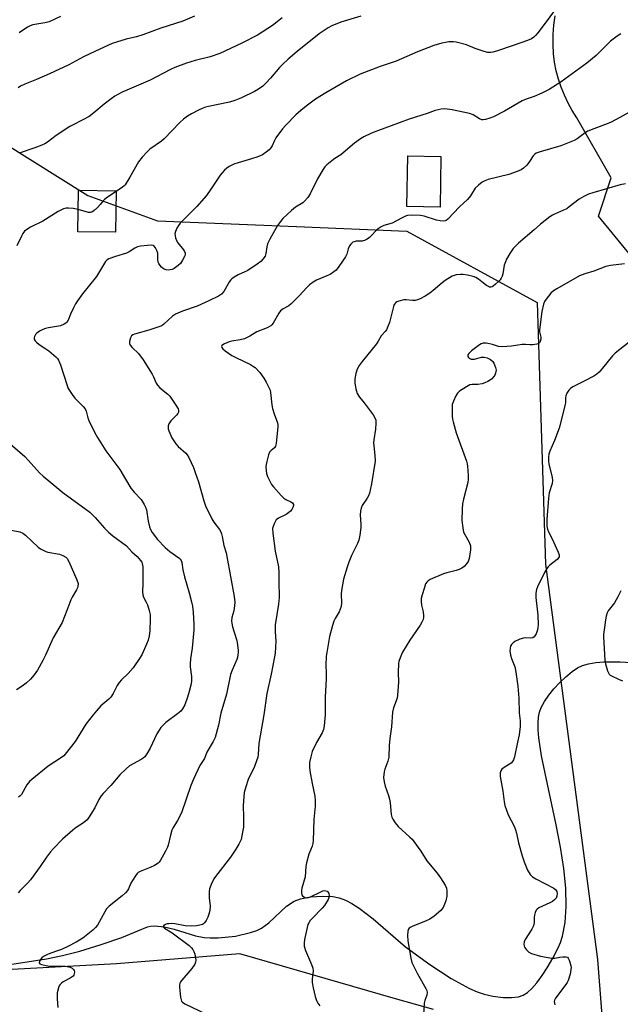
# Model space of a CAD drawing. Units: inches. Extents: x 1297761 to 1303761, y 501450 to 505451.
# Drawn here: x 1299502 to 1299736, y 504328 to 504712 of the extents above; entities that cross this region are included whole.
import ezdxf

# ---------------------------------------------------------------- set-up
doc = ezdxf.new("R2010")
doc.units = ezdxf.units.IN
doc.header["$MEASUREMENT"] = 0
for name, color, linetype in [('BLDG-Footprint', 5, 'Continuous'), ('HYDRO-Single Line Stream', 4, 'Continuous'), ('NTRL-Trees', 3, 'Continuous'), ('TRANS-Parking Lot', 4, 'Continuous'), ('Undefined', 1, 'Continuous')]:
    doc.layers.add(name, color=color, linetype=linetype)

msp = doc.modelspace()

# ---------------------------------------------------------------- linework, layer by layer
at = {"layer": 'BLDG-Footprint'}
for points, elevation in [([(1299666.39, 504658.71), (1299666.07, 504638.96), (1299653.13, 504639.17), (1299653.45, 504658.92)], 414.99), ([(1299539.64, 504645.32), (1299539.45, 504629.14), (1299524.79, 504629.32), (1299524.98, 504645.5)], 419.79)]:
    msp.add_lwpolyline(points, close=True, dxfattribs=dict(at, elevation=elevation))
at = {"layer": 'HYDRO-Single Line Stream'}
msp.add_lwpolyline([(1299494.83, 504342.89), (1299512.49, 504345.66), (1299518.8, 504346.86), (1299525.46, 504348.58), (1299533.77, 504351.15), (1299541.88, 504353.98), (1299548.18, 504356.51), (1299551.85, 504358.07), (1299553.13, 504358.39), (1299554.8, 504358.52), (1299558.46, 504358.14), (1299562.37, 504357.17), (1299570.68, 504354.61), (1299573.96, 504353.92), (1299576.41, 504353.75), (1299579.52, 504353.79), (1299586.28, 504354.5), (1299592.1, 504355.82), (1299594.59, 504356.69), (1299596.45, 504357.57), (1299599.29, 504359.69), (1299606.2, 504366.1), (1299609.11, 504368.15), (1299611.66, 504369.07), (1299615.48, 504369.77), (1299620.2, 504370.09), (1299624.26, 504369.95), (1299626.64, 504369.47), (1299629.11, 504368.53), (1299631.64, 504367.21), (1299634.54, 504365.37), (1299640, 504361.17), (1299652.59, 504350.33), (1299662.01, 504343.41), (1299670.45, 504337.9), (1299677.5, 504334.04), (1299680.5, 504332.72), (1299683.27, 504331.78), (1299686.63, 504331.06), (1299690.67, 504330.58), (1299693.97, 504330.48), (1299696.69, 504330.76), (1299698.43, 504331.4), (1299700.17, 504332.53), (1299701.89, 504334.05), (1299703.83, 504336.22), (1299705.95, 504339.06), (1299707.9, 504342.1), (1299710.05, 504345.88), (1299712.09, 504349.87), (1299713, 504351.98), (1299713.81, 504354.5), (1299714.84, 504359.74), (1299715.28, 504366.07), (1299715.09, 504373.14), (1299714.34, 504380.8), (1299713.05, 504389.18), (1299711.37, 504397.95), (1299707.99, 504413.71), (1299705.69, 504424.78), (1299704.61, 504431.82), (1299704.35, 504435.02), (1299704.31, 504437.72), (1299704.47, 504439.89), (1299704.85, 504441.82), (1299705.54, 504443.67), (1299706.81, 504446.01), (1299708.49, 504448.46), (1299710.47, 504450.9), (1299712.62, 504453.26), (1299715.17, 504455.71), (1299717.65, 504457.76), (1299719.62, 504459.11), (1299721.61, 504460.05), (1299723.92, 504460.73), (1299726.8, 504461.22), (1299729.94, 504461.48), (1299736.32, 504461.48), (1299748.82, 504460.77)], dxfattribs=at)
at = {"layer": 'NTRL-Trees'}
msp.add_lwpolyline([(1299663.56, 504325.78), (1299648.71, 504330.06), (1299587.94, 504347.61), (1299539.77, 504343.71), (1299470.3, 504339.89), (1299428.43, 504359.56), (1299411.73, 504392.96), (1299412.71, 504659.31), (1299426.99, 504703.98), (1299459.48, 504710.75), (1299492.51, 504699.76), (1299495.23, 504664.36), (1299528.64, 504643.49), (1299555.86, 504633.59), (1299610, 504631.34), (1299653.12, 504629.55), (1299704, 504601.73), (1299707.17, 504499.6), (1299727.47, 504345.3), (1299737.4, 504217.6)], dxfattribs=at)
at = {"layer": 'TRANS-Parking Lot'}
msp.add_polyline3d([(1299749.79, 504608.73, 0), (1299727.92, 504635.37, 0), (1299732.78, 504650.3, 0), (1299719.44, 504673.76, 0), (1299717.62, 504676.6, 0), (1299715.99, 504679.54, 0), (1299714.55, 504682.57, 0), (1299713.3, 504685.7, 0), (1299712.25, 504688.89, 0), (1299711.4, 504692.15, 0), (1299710.76, 504695.45, 0), (1299710.34, 504698.79, 0), (1299710.17, 504702.51, 0), (1299710.22, 504706.23, 0), (1299710.48, 504709.94, 0), (1299710.96, 504713.63, 0)], dxfattribs=at)
at = {"layer": 'Undefined'}
for points, elevation in [([(1299711.14, 504716.12), (1299706.74, 504710.21), (1299704.18, 504706.9), (1299703.27, 504705.86), (1299702.62, 504705.29), (1299701.68, 504704.63), (1299700.11, 504703.91), (1299694.62, 504701.98), (1299688.07, 504699.82), (1299686.64, 504699.4), (1299685.8, 504699.28), (1299684.71, 504699.31), (1299683.33, 504699.65), (1299679.78, 504700.8), (1299676.35, 504702.23), (1299672.37, 504703.3), (1299671.24, 504703.42), (1299669.54, 504703.37), (1299668.13, 504703.23), (1299666.71, 504702.91), (1299663.62, 504701.96), (1299657.29, 504699.49), (1299648.99, 504695.95), (1299642.75, 504693.81), (1299634.83, 504690.87), (1299629.54, 504688.25), (1299621.49, 504683.51), (1299617.52, 504681), (1299613.8, 504678.34), (1299611.76, 504676.7), (1299609.84, 504674.93), (1299605.87, 504670.91), (1299604.61, 504669.46), (1299601.99, 504665.97), (1299601.46, 504664.96), (1299600.56, 504662.89), (1299600.05, 504662.02), (1299599.32, 504661.24), (1299598.2, 504660.33), (1299596.78, 504659.36), (1299594.93, 504658.57), (1299592.48, 504657.72), (1299587.23, 504656.26), (1299585.64, 504655.63), (1299583.84, 504654.74), (1299582.87, 504654.16), (1299582, 504653.4), (1299580.99, 504652.34), (1299580.29, 504651.43), (1299576.61, 504645.88), (1299574.9, 504643.51), (1299571.14, 504639.11), (1299564.68, 504632.68), (1299563.96, 504631.78), (1299563.4, 504630.74), (1299562.84, 504629.37), (1299562.63, 504628.54), (1299562.66, 504627.74), (1299562.88, 504626.96), (1299563.28, 504625.93), (1299563.78, 504624.94), (1299565.97, 504622.28), (1299566.41, 504621.61), (1299566.65, 504620.91), (1299566.6, 504620.42), (1299566.43, 504619.93), (1299565.53, 504618.17), (1299564.75, 504616.97), (1299563.92, 504616.12), (1299562.26, 504615.02), (1299561.51, 504614.65), (1299560.73, 504614.4), (1299559.95, 504614.36), (1299559.17, 504614.48), (1299558.42, 504614.71), (1299557.97, 504614.98), (1299557.35, 504615.54), (1299556.81, 504616.2), (1299556.34, 504616.91), (1299556.11, 504617.41), (1299555.92, 504618.47), (1299555.88, 504620.94), (1299555.56, 504622.01), (1299555.01, 504623.01), (1299554.51, 504623.65), (1299554.11, 504623.95), (1299553.61, 504624.09), (1299551.89, 504624.01), (1299549.2, 504623.66), (1299548.04, 504623.42), (1299546.97, 504622.95), (1299544.71, 504621.52), (1299543.66, 504620.99), (1299539.48, 504619.71), (1299536.82, 504618.75), (1299536.13, 504618.33), (1299535.57, 504617.7), (1299532.05, 504611.91), (1299526.52, 504605.15), (1299524.54, 504602.36), (1299523.79, 504601.14), (1299522.99, 504599.58), (1299521.88, 504597.2), (1299521.01, 504594.86), (1299520.44, 504593.97), (1299520.09, 504593.65), (1299519.43, 504593.24), (1299517.97, 504592.65), (1299513.24, 504591.89), (1299512.13, 504591.6), (1299511.06, 504591.22), (1299509.75, 504590.49), (1299508.79, 504589.8), (1299508.22, 504589.17), (1299507.86, 504588.43), (1299507.73, 504587.92), (1299507.74, 504587.44), (1299508.06, 504586.82), (1299508.58, 504586.25), (1299509.64, 504585.39), (1299512.28, 504583.69), (1299513.46, 504582.8), (1299516.18, 504580.51), (1299516.79, 504579.88), (1299517.22, 504579.25), (1299517.97, 504577.37), (1299520.52, 504569.27), (1299520.84, 504568.46), (1299521.25, 504567.71), (1299522.52, 504565.79), (1299523.54, 504564.4), (1299526.82, 504561.1), (1299527.53, 504560.22), (1299527.95, 504559.28), (1299528.59, 504556.75), (1299529.01, 504555.64), (1299531.39, 504550.8), (1299532.4, 504549), (1299535.68, 504543.89), (1299541.07, 504536.56), (1299543.38, 504532.83), (1299545.41, 504529.22), (1299546.71, 504527.65), (1299549.38, 504524.83), (1299549.88, 504524.15), (1299550.62, 504522.88), (1299551.12, 504521.82), (1299551.46, 504520.75), (1299552.19, 504516.43), (1299552.67, 504514.2), (1299553.04, 504513.15), (1299553.73, 504511.94), (1299555.84, 504509.21), (1299558.85, 504506.11), (1299560.62, 504504.6), (1299564.1, 504502.13), (1299564.7, 504501.55), (1299565.03, 504501.01), (1299565.25, 504500.24), (1299565.69, 504497.44), (1299566.3, 504494.61), (1299568.23, 504488.38), (1299569.13, 504484.97), (1299569.47, 504483.24), (1299569.75, 504480.92), (1299570.01, 504476.01), (1299570.01, 504473.98), (1299569.3, 504466.85), (1299568.73, 504462.73), (1299568.55, 504460.69), (1299568.59, 504459.53), (1299569.07, 504455.77), (1299569.1, 504454.07), (1299568.97, 504452.94), (1299568.2, 504449.88), (1299567.55, 504447.67), (1299566.42, 504444.72), (1299565.62, 504443.17), (1299564.89, 504442.29), (1299563.63, 504441.18), (1299559.05, 504437.87), (1299557.06, 504435.82), (1299556.42, 504434.88), (1299555.6, 504433.39), (1299552.95, 504427.85), (1299551.65, 504425.62), (1299550.84, 504424.46), (1299550.22, 504423.89), (1299549.49, 504423.41), (1299544.9, 504420.91), (1299543.57, 504419.79), (1299541.06, 504417.35), (1299537.59, 504413.25), (1299534.61, 504410.1), (1299533.86, 504409.21), (1299532.91, 504407.72), (1299531.37, 504404.53), (1299529.17, 504401), (1299528.31, 504399.82), (1299526.92, 504398.61), (1299524.1, 504396.83), (1299522.73, 504395.75), (1299518.76, 504392.24), (1299515.25, 504388.69), (1299514.09, 504387.37), (1299512.46, 504385.27), (1299510.08, 504381.59), (1299506.22, 504376.4), (1299505.26, 504375.31), (1299502.24, 504372.21), (1299501.5, 504371.33)], 418), ([(1299570.22, 504713.41), (1299565.71, 504711.55), (1299557.15, 504708.8), (1299550.03, 504706.1), (1299547.6, 504705.4), (1299543.54, 504704.46), (1299539.87, 504703.32), (1299538.19, 504702.72), (1299531.66, 504699.85), (1299526.98, 504697.53), (1299521.17, 504694.48), (1299513.67, 504690.88), (1299508.63, 504688.75), (1299504.06, 504686.96), (1299502.35, 504686.14), (1299501.39, 504685.5)], 424), ([(1299604.5, 504712.84), (1299602.56, 504711.17), (1299600.72, 504709.81), (1299594.86, 504706.09), (1299588.69, 504702.96), (1299580.08, 504698.94), (1299576.35, 504697.64), (1299570.51, 504696.12), (1299567.14, 504695.15), (1299562.53, 504693.42), (1299560.93, 504692.65), (1299553, 504688.42), (1299541.99, 504683.75), (1299539.15, 504682.19), (1299537.72, 504681.23), (1299535.04, 504679.16), (1299530.94, 504675.66), (1299529.15, 504674.31), (1299526.67, 504672.93), (1299522.63, 504670.95), (1299521.63, 504670.37), (1299516.26, 504666.93), (1299512.84, 504664.32), (1299511.9, 504663.68), (1299510.64, 504663.07), (1299508.01, 504662.03), (1299501.81, 504660.01)], 422), ([(1299635.19, 504713.48), (1299627.32, 504711.04), (1299623.86, 504709.7), (1299622.36, 504708.92), (1299618.85, 504706.49), (1299610.35, 504699.71), (1299606.74, 504696.62), (1299604.58, 504694.6), (1299603.37, 504693.36), (1299599.96, 504689.25), (1299598.14, 504687.29), (1299596.85, 504686.09), (1299595.21, 504684.93), (1299593.65, 504684.09), (1299588.57, 504681.59), (1299585.95, 504680.54), (1299583.88, 504679.95), (1299575.71, 504678.23), (1299574.6, 504677.92), (1299573.3, 504677.45), (1299571.78, 504676.77), (1299569.06, 504675.31), (1299567.58, 504674.38), (1299565.9, 504673.19), (1299564.59, 504672), (1299558.47, 504665.57), (1299557.32, 504664.67), (1299552.79, 504661.5), (1299551.72, 504660.55), (1299549.83, 504658.37), (1299548.4, 504656.56), (1299545.06, 504650.57), (1299543.19, 504647.65), (1299542.81, 504647.22), (1299542.16, 504646.66), (1299539.64, 504644.98)], 420), ([(1299736.62, 504706.49), (1299735.11, 504705.66), (1299732.54, 504703.7), (1299726.92, 504698.11), (1299723.38, 504695.08), (1299713.3, 504687.86), (1299708.65, 504684.89), (1299707.39, 504684.18), (1299705.75, 504683.44), (1299702.72, 504682.16), (1299699.63, 504681.01), (1299698.12, 504680.36), (1299691.22, 504676.42), (1299686.88, 504674.12), (1299685.48, 504673.62), (1299683.78, 504673.13), (1299682.93, 504672.99), (1299682.42, 504673.01), (1299681.45, 504673.37), (1299678.96, 504674.97), (1299677.61, 504675.47), (1299670.73, 504676.95), (1299667.86, 504677.24), (1299666.43, 504677.14), (1299664.19, 504676.63), (1299661.04, 504675.5), (1299653.98, 504673.23), (1299646.97, 504670.63), (1299642.04, 504668.89), (1299639.33, 504667.73), (1299636.35, 504666.32), (1299635.04, 504665.62), (1299632.69, 504663.84), (1299627.3, 504659.39), (1299625.04, 504657.9), (1299623.88, 504657.05), (1299621.88, 504655.4), (1299621.07, 504654.6), (1299620.26, 504653.44), (1299618.25, 504649.98), (1299615.35, 504644.07), (1299614.43, 504642.68), (1299613.3, 504641.41), (1299612.47, 504640.66), (1299609.6, 504638.93), (1299608.08, 504637.63), (1299604.77, 504634.43), (1299603.85, 504633.33), (1299602.68, 504631.7), (1299599.66, 504626.37), (1299598.74, 504624.56), (1299598.43, 504623.45), (1299598.12, 504620.83), (1299597.77, 504619.75), (1299596.97, 504618.58), (1299596.17, 504617.76), (1299594.74, 504616.69), (1299591.04, 504614.19), (1299587.24, 504612.46), (1299585.71, 504611.64), (1299584.77, 504611), (1299584.37, 504610.6), (1299583.87, 504609.88), (1299581.75, 504606), (1299580.77, 504604.97), (1299579.6, 504604.13), (1299575.86, 504602.32), (1299571.23, 504600.26), (1299565.53, 504598.33), (1299562.84, 504597.21), (1299561.69, 504596.43), (1299558.33, 504593.32), (1299557.63, 504592.8), (1299557.12, 504592.54), (1299552.49, 504590.95), (1299546.88, 504589.36), (1299546.22, 504589.07), (1299545.68, 504588.66), (1299545.29, 504587.95), (1299544.94, 504586.56), (1299544.93, 504585.73), (1299545.2, 504585.02), (1299545.9, 504584.2), (1299548.36, 504581.81), (1299550.28, 504579.32), (1299553.74, 504573.73), (1299554.27, 504572.7), (1299555.34, 504570.24), (1299555.78, 504569.49), (1299556.74, 504568.47), (1299559.85, 504565.92), (1299560.67, 504565.12), (1299563.03, 504561.71), (1299563.9, 504560.21), (1299564.05, 504559.7), (1299564.05, 504559.27), (1299563.95, 504558.86), (1299563.73, 504558.42), (1299563.2, 504557.75), (1299560.99, 504555.51), (1299560.28, 504554.37), (1299560.02, 504553.55), (1299559.96, 504552.98), (1299559.99, 504552.41), (1299560.19, 504551.58), (1299561.4, 504548.94), (1299562.93, 504546.61), (1299563.84, 504545.55), (1299566.9, 504542.9), (1299567.42, 504542.27), (1299568, 504541.28), (1299569.81, 504537.32), (1299570.54, 504535.39), (1299571.76, 504531.75), (1299573.89, 504524.32), (1299574.59, 504522.4), (1299576.95, 504517.35), (1299577.78, 504516.03), (1299579.94, 504513.18), (1299580.47, 504512.22), (1299580.79, 504511.46), (1299581.07, 504510.34), (1299581.69, 504506.91), (1299582.58, 504504.07), (1299582.92, 504502.62), (1299585.7, 504487), (1299585.93, 504484.77), (1299585.89, 504483.35), (1299585.56, 504481.36), (1299584.76, 504478.77), (1299584.65, 504477.42), (1299584.77, 504476.56), (1299585.12, 504475.12), (1299586.61, 504470.19), (1299586.86, 504469.1), (1299587.31, 504466.04), (1299587.32, 504465.19), (1299587.22, 504464.34), (1299586.99, 504463.22), (1299586.74, 504462.46), (1299584.91, 504458.2), (1299584.3, 504456.53), (1299582.68, 504448.94), (1299580.56, 504441.53), (1299579.64, 504436.75), (1299578.3, 504431.91), (1299577.54, 504430.37), (1299575.08, 504426.2), (1299574.11, 504423.83), (1299572.29, 504421), (1299569.85, 504415.68), (1299568.84, 504413.25), (1299565.16, 504402.54), (1299563.61, 504399.52), (1299561.82, 504396.57), (1299561.43, 504395.8), (1299560.85, 504393.88), (1299559.96, 504389.97), (1299559.71, 504389.17), (1299558.94, 504387.62), (1299556.94, 504384.08), (1299556.45, 504383.39), (1299556.05, 504382.98), (1299554.58, 504381.98), (1299552.97, 504381.18), (1299549.07, 504379.66), (1299548.3, 504379.25), (1299547.87, 504378.9), (1299547.19, 504378.04), (1299546, 504376.11), (1299545.47, 504375.11), (1299544.53, 504372.96), (1299544.07, 504372.23), (1299543.28, 504371.4), (1299541.98, 504370.24), (1299537.01, 504366.12), (1299535.97, 504365.12), (1299535.2, 504363.92), (1299532.38, 504358.76), (1299531.64, 504357.85), (1299530.54, 504356.85), (1299526.62, 504353.72), (1299524.09, 504352.15), (1299520.79, 504350.45), (1299518.31, 504349.28), (1299516.47, 504348.54), (1299513.09, 504347.37), (1299511.28, 504346.54), (1299510.64, 504346.03), (1299510.14, 504345.36), (1299509.78, 504344.66), (1299509.69, 504344.01), (1299509.92, 504343.67), (1299510.54, 504343.37), (1299512.98, 504342.84), (1299514.75, 504342.73), (1299519.74, 504342.7), (1299521.18, 504342.52), (1299521.72, 504342.34), (1299522.46, 504341.96), (1299523.08, 504341.47), (1299523.36, 504341.08), (1299523.46, 504340.59), (1299523.36, 504339.79), (1299523.16, 504339.28), (1299522.85, 504338.83), (1299521.7, 504338), (1299519.01, 504336.65), (1299518.34, 504336.12), (1299517.77, 504335.51), (1299517.45, 504335.06), (1299517.13, 504334.3), (1299516.69, 504332.36), (1299516.62, 504331.5), (1299516.68, 504330.06), (1299516.96, 504326.61)], 416), ([(1299749.12, 504681.06), (1299736.23, 504673.86), (1299732.87, 504672.13), (1299731.28, 504671.42), (1299726.04, 504669.53), (1299723.65, 504668.56), (1299722.68, 504667.96), (1299719.54, 504665.63), (1299718.33, 504664.93), (1299713.18, 504662.89), (1299705.14, 504660.57), (1299703.53, 504659.94), (1299702.91, 504659.49), (1299702.39, 504658.92), (1299701.01, 504656.71), (1299699.89, 504655.36), (1299698.66, 504654.12), (1299697.72, 504653.49), (1299696.14, 504652.82), (1299692.91, 504651.65), (1299684.84, 504649.68), (1299683.47, 504649.16), (1299682.43, 504648.61), (1299681.03, 504647.54), (1299679.78, 504646.31), (1299677.92, 504643.38), (1299676.71, 504641.88), (1299673.59, 504639.01), (1299669.08, 504634.26), (1299668.43, 504633.72), (1299667.99, 504633.53), (1299667.47, 504633.45), (1299666.07, 504633.54), (1299664.65, 504633.9), (1299659.89, 504635.34), (1299658.47, 504635.64), (1299655.06, 504635.77), (1299653.38, 504635.65), (1299652.56, 504635.39), (1299650.97, 504634.65), (1299647.4, 504632.67), (1299644.1, 504631.7), (1299643.14, 504631.27), (1299641.96, 504630.5), (1299641.09, 504629.79), (1299639.14, 504627.7), (1299638.51, 504627.13), (1299637.59, 504626.47), (1299636.62, 504625.92), (1299636.12, 504625.72), (1299635.62, 504625.63), (1299634.08, 504625.7), (1299633.29, 504625.65), (1299632.52, 504625.44), (1299632.05, 504625.22), (1299631.21, 504624.53), (1299630.76, 504623.87), (1299630.24, 504622.63), (1299629.63, 504620.58), (1299629.14, 504619.57), (1299626.56, 504615.73), (1299625.52, 504614.37), (1299624.64, 504613.62), (1299623.15, 504612.7), (1299621.84, 504612.06), (1299617.83, 504610.48), (1299616.59, 504609.71), (1299615.18, 504608.66), (1299614.12, 504607.62), (1299611.15, 504604.29), (1299607.99, 504601.15), (1299607.06, 504600.44), (1299604.78, 504599.21), (1299603.84, 504598.45), (1299603.21, 504597.57), (1299600.96, 504593.63), (1299600.45, 504592.96), (1299600.05, 504592.6), (1299598.56, 504591.81), (1299594.55, 504590.26), (1299591.86, 504588.56), (1299589.73, 504587.59), (1299588.06, 504587.09), (1299584.85, 504586.63), (1299583.71, 504586.37), (1299581.89, 504585.63), (1299581.24, 504585.22), (1299580.94, 504584.89), (1299580.82, 504584.54), (1299580.87, 504584.17), (1299581.31, 504583.59), (1299582.19, 504582.89), (1299584.87, 504581.08), (1299586.37, 504580.2), (1299592.05, 504577.5), (1299593.29, 504576.8), (1299593.97, 504576.29), (1299595.74, 504574.38), (1299597.31, 504572.2), (1299598.25, 504570.68), (1299599.44, 504568.28), (1299599.74, 504567.46), (1299599.93, 504566.59), (1299600.45, 504561.83), (1299600.7, 504560.39), (1299601.31, 504558.22), (1299602.62, 504554.71), (1299602.73, 504554.16), (1299602.77, 504553.31), (1299602.09, 504546.75), (1299601.88, 504545.67), (1299601.44, 504544.96), (1299600.11, 504543.91), (1299599.56, 504543.29), (1299599.12, 504542.25), (1299598.43, 504539.68), (1299598.19, 504538.52), (1299598.12, 504537.64), (1299598.19, 504536.15), (1299598.35, 504534.98), (1299598.72, 504533.87), (1299599.62, 504532.02), (1299600.35, 504530.76), (1299601.09, 504529.82), (1299604.07, 504526.46), (1299605.11, 504525.41), (1299605.82, 504524.9), (1299607.9, 504523.91), (1299608.43, 504523.55), (1299608.83, 504522.93), (1299608.87, 504522.45), (1299608.63, 504521.68), (1299608.2, 504520.92), (1299607.67, 504520.25), (1299607.07, 504519.71), (1299605.98, 504518.99), (1299603.01, 504517.5), (1299602.13, 504516.85), (1299601.66, 504516.17), (1299601.3, 504515.4), (1299600.9, 504514.32), (1299600.72, 504513.49), (1299600.79, 504511.75), (1299601.77, 504504.74), (1299602.96, 504498.63), (1299603.21, 504496.39), (1299603.16, 504492.89), (1299603.27, 504486.63), (1299602.97, 504484.03), (1299601.74, 504475.92), (1299601.74, 504473.38), (1299601.96, 504469.6), (1299601.67, 504464.87), (1299601.46, 504463.46), (1299600.13, 504456.73), (1299598.44, 504449.16), (1299597.33, 504440.83), (1299595.4, 504429.68), (1299595.08, 504425.36), (1299594.93, 504424.25), (1299594.49, 504422.88), (1299593.62, 504420.72), (1299591.17, 504415.52), (1299590.27, 504412.76), (1299589.68, 504410.52), (1299589.47, 504408.82), (1299589.23, 504405.4), (1299589.42, 504400.76), (1299589.35, 504396.96), (1299589.04, 504394.97), (1299588.4, 504392.17), (1299587.6, 504390.31), (1299586.4, 504388.36), (1299584.3, 504385.28), (1299578.38, 504377.77), (1299577.79, 504376.77), (1299576.79, 504374.59), (1299576.13, 504372.93), (1299575.91, 504371.79), (1299575.97, 504369.43), (1299576.37, 504366.17), (1299576.21, 504364.44), (1299575.89, 504363.01), (1299575.51, 504361.89), (1299574.86, 504360.57), (1299574.21, 504359.62), (1299573.82, 504359.27), (1299573.38, 504359.03), (1299572.38, 504358.69), (1299571.03, 504358.49), (1299569.06, 504358.36), (1299566.64, 504358.5), (1299562.59, 504359.25), (1299561.38, 504359.34), (1299560.18, 504359.32), (1299559.6, 504359.24), (1299558.89, 504358.98), (1299558.31, 504358.64), (1299558.04, 504358.24), (1299558.18, 504357.93), (1299558.53, 504357.61), (1299561.52, 504355.72), (1299568.12, 504350.82), (1299569.1, 504349.89), (1299569.61, 504349.24), (1299570.03, 504348.53), (1299570.4, 504347.42), (1299570.7, 504345.97), (1299570.8, 504345.1), (1299570.7, 504344.28), (1299570.37, 504343.52), (1299569.27, 504341.83), (1299565.3, 504337.32), (1299564.79, 504336.61), (1299564.55, 504336.11), (1299564.44, 504335.31), (1299564.46, 504334.46), (1299564.83, 504330.7), (1299565.04, 504329.6), (1299565.24, 504329.11), (1299565.54, 504328.74), (1299566.44, 504328.11), (1299574.91, 504323.97)], 414), ([(1299738.39, 504648.06), (1299736.34, 504647.65), (1299725.71, 504644.51), (1299724.01, 504643.94), (1299722.12, 504643.03), (1299720.3, 504642.01), (1299716.44, 504638.98), (1299715.5, 504638.32), (1299714.19, 504637.68), (1299710.67, 504636.23), (1299709.9, 504635.81), (1299708.95, 504635.15), (1299705.28, 504632.24), (1299702.77, 504630.02), (1299696.69, 504624.86), (1299695.45, 504623.73), (1299694.55, 504622.75), (1299693.31, 504620.87), (1299692.03, 504618.62), (1299691.53, 504617.6), (1299691.11, 504616.23), (1299690.55, 504612.88), (1299690.3, 504612.04), (1299689.94, 504611.25), (1299689.45, 504610.54), (1299688.84, 504609.89), (1299687.75, 504608.87), (1299686.84, 504608.14), (1299686.35, 504607.88), (1299685.88, 504607.76), (1299685.39, 504607.76), (1299684.91, 504607.9), (1299684.21, 504608.34), (1299682.41, 504609.83), (1299681.02, 504610.83), (1299680.06, 504611.42), (1299679.02, 504611.81), (1299676.81, 504612.34), (1299675.13, 504612.63), (1299674.02, 504612.64), (1299672.36, 504612.46), (1299671.55, 504612.26), (1299670.76, 504611.93), (1299668, 504610.31), (1299666.85, 504609.43), (1299663.35, 504606.42), (1299662.02, 504605.37), (1299660.21, 504604.13), (1299658.31, 504603.12), (1299657.28, 504602.72), (1299656.31, 504602.53), (1299655.27, 504602.54), (1299652.8, 504602.81), (1299651.96, 504602.78), (1299650.01, 504602.28), (1299649.23, 504601.96), (1299648.77, 504601.67), (1299648.18, 504600.95), (1299647.85, 504600.21), (1299646.32, 504593.94), (1299645.73, 504592.33), (1299645.12, 504591.07), (1299644.65, 504590.39), (1299643.08, 504588.66), (1299641.92, 504586.58), (1299641.25, 504585.61), (1299635.67, 504578.65), (1299634.5, 504577.07), (1299633.66, 504575.67), (1299633.14, 504573.98), (1299632.78, 504571.93), (1299632.81, 504570.28), (1299633.21, 504568.08), (1299633.78, 504566.22), (1299634.64, 504564.83), (1299636.51, 504562.54), (1299639.98, 504557.92), (1299640.64, 504556.73), (1299640.96, 504555.75), (1299641.04, 504554.6), (1299640.91, 504552.24), (1299640.22, 504548.13), (1299640.09, 504546.96), (1299640.16, 504545.81), (1299640.65, 504542.07), (1299640.73, 504539.83), (1299639.32, 504530.93), (1299638.56, 504527.3), (1299638.15, 504526.27), (1299637.62, 504525.3), (1299635.7, 504522.46), (1299635.29, 504521.4), (1299635, 504520.29), (1299634.85, 504518.86), (1299635.11, 504515.05), (1299635.11, 504513.88), (1299634.76, 504510.97), (1299634.39, 504508.95), (1299633.87, 504507.63), (1299631.49, 504503.05), (1299630.43, 504500.4), (1299629.78, 504498.5), (1299628.44, 504493.82), (1299627.6, 504489.33), (1299627.45, 504487.92), (1299627.54, 504484.46), (1299627.41, 504483.06), (1299627.08, 504482.03), (1299626.63, 504481.03), (1299625.12, 504478.44), (1299624.6, 504477.38), (1299624.08, 504475.69), (1299622.98, 504471.4), (1299621.84, 504465.19), (1299621.68, 504463.77), (1299621.55, 504460.03), (1299621.68, 504457.2), (1299621.66, 504454.91), (1299621.24, 504447.67), (1299621.18, 504440.81), (1299620.85, 504436.49), (1299620.54, 504435.09), (1299620.07, 504433.82), (1299617.83, 504429.99), (1299616.22, 504426.48), (1299615.62, 504424.49), (1299615.17, 504422.16), (1299615.14, 504420.7), (1299615.31, 504418.95), (1299616.12, 504414.02), (1299617.17, 504409.14), (1299617.33, 504407.48), (1299617.34, 504405.24), (1299616.85, 504400), (1299616.58, 504391.82), (1299616.46, 504390.67), (1299616.19, 504389.57), (1299614.87, 504386.4), (1299613.92, 504383.02), (1299613.68, 504381.59), (1299613.38, 504377.6), (1299612.09, 504373.19), (1299611.94, 504372.36), (1299611.95, 504371.32), (1299612.14, 504370.62), (1299612.45, 504370.2), (1299613.3, 504369.58), (1299613.96, 504369.39), (1299614.76, 504369.51), (1299615.57, 504369.8), (1299619.5, 504371.79), (1299620.29, 504372.1), (1299620.82, 504372.21), (1299621.53, 504372.12), (1299621.96, 504371.95), (1299622.33, 504371.7), (1299622.67, 504371.12), (1299622.75, 504370.37), (1299622.65, 504369.58), (1299622.34, 504368.76), (1299620.99, 504366.47), (1299620.05, 504365.39), (1299616.1, 504361.4), (1299615.36, 504360.52), (1299614.84, 504359.67), (1299614.53, 504358.94), (1299614.22, 504357.8), (1299613.2, 504353.12), (1299612.98, 504351.66), (1299613.08, 504350.5), (1299613.55, 504348.8), (1299615.93, 504343.37), (1299616.42, 504342), (1299616.5, 504340.87), (1299616.15, 504337.68), (1299616.13, 504336.39), (1299616.49, 504334.33), (1299617.34, 504330.86), (1299617.9, 504329.32), (1299618.37, 504328.34), (1299619.18, 504327.21)], 412), ([(1299539.64, 504644.98), (1299536.32, 504642.81), (1299535.17, 504641.96), (1299534.58, 504641.38), (1299533.44, 504639.91), (1299532.41, 504638.82), (1299531.11, 504637.58), (1299530.19, 504636.94), (1299529.69, 504636.81), (1299528.89, 504636.87), (1299524.89, 504637.97)], 420), ([(1299524.89, 504637.97), (1299522.86, 504638.33), (1299521.1, 504638.53), (1299520.24, 504638.51), (1299519.16, 504638.2), (1299517.08, 504637.23), (1299511.05, 504633.44), (1299506.25, 504631.12), (1299504.78, 504630.24), (1299503.96, 504629.53), (1299503.26, 504628.65), (1299502.69, 504627.62), (1299500.94, 504623.87)], 420), ([(1299738.08, 504616.74), (1299732.59, 504616.15), (1299730.72, 504615.77), (1299726, 504613.9), (1299722.5, 504612.86), (1299720.48, 504612.09), (1299711.63, 504607.1), (1299710.38, 504606.32), (1299709.34, 504605.33), (1299707.51, 504603.07), (1299706.86, 504602.12), (1299706.43, 504601.05), (1299705.8, 504598.16), (1299704.88, 504591.11), (1299704.89, 504590.23), (1299705.4, 504588.25), (1299705.44, 504587.44), (1299705.18, 504586.45), (1299704.9, 504586.04), (1299704.53, 504585.73), (1299703.78, 504585.41), (1299702.32, 504585.19), (1299701.12, 504585.15), (1299699.34, 504585.29), (1299698.03, 504585.27), (1299693.94, 504584.67), (1299690.25, 504584.42), (1299688.84, 504584.59), (1299686.5, 504585.38), (1299685.4, 504585.65), (1299684.01, 504585.89), (1299682.92, 504585.9), (1299682.12, 504585.64), (1299681.41, 504585.2), (1299678.34, 504582.84), (1299677.32, 504581.85), (1299676.92, 504581.25), (1299676.83, 504580.85), (1299676.87, 504580.66), (1299677.11, 504580.29), (1299677.48, 504579.97), (1299678.16, 504579.65), (1299678.89, 504579.56), (1299679.44, 504579.62), (1299682.23, 504580.33), (1299683.3, 504580.42), (1299684.39, 504580.14), (1299685.7, 504579.46), (1299686.59, 504578.75), (1299687.05, 504578.04), (1299687.69, 504576.41), (1299687.89, 504575.29), (1299687.69, 504574.16), (1299687.38, 504573.34), (1299687.09, 504572.84), (1299686.14, 504571.86), (1299684.75, 504570.95), (1299683.53, 504570.31), (1299682.49, 504569.97), (1299680.8, 504569.76), (1299678.54, 504569.7), (1299677.73, 504569.53), (1299676.43, 504568.86), (1299673.67, 504567.07), (1299672.84, 504566.28), (1299672.25, 504565.32), (1299671.25, 504563.26), (1299670.84, 504561.93), (1299670.75, 504560.52), (1299670.8, 504557.37), (1299670.89, 504556.23), (1299671.11, 504555.1), (1299672.3, 504550.91), (1299676.37, 504539.84), (1299676.66, 504538.74), (1299676.78, 504537.86), (1299677.06, 504534.27), (1299677.06, 504532.78), (1299676.83, 504531.44), (1299675.23, 504524.92), (1299674.87, 504523.17), (1299674.73, 504521.18), (1299674.6, 504516.66), (1299674.9, 504513.83), (1299675.26, 504512.13), (1299675.71, 504511.16), (1299677.38, 504508.15), (1299677.89, 504506.81), (1299677.99, 504506.05), (1299677.95, 504505.19), (1299677.4, 504501.76), (1299676.98, 504500.6), (1299676.4, 504499.71), (1299675.46, 504498.69), (1299674.52, 504498.06), (1299673.47, 504497.55), (1299672.38, 504497.15), (1299668.76, 504496.28), (1299667.38, 504495.82), (1299662.16, 504493.57), (1299661.4, 504493.14), (1299660.84, 504492.61), (1299660.43, 504491.87), (1299659.93, 504490.46), (1299659.04, 504487.59), (1299658.75, 504486.15), (1299658.74, 504484.99), (1299658.86, 504483.55), (1299659.44, 504481), (1299659.64, 504479.59), (1299659.64, 504478.77), (1299659.46, 504478), (1299659.01, 504477.03), (1299658.33, 504475.85), (1299654.28, 504469.96), (1299651.46, 504465.33), (1299650.95, 504464.31), (1299650.43, 504463), (1299649.98, 504461.66), (1299649.81, 504460.83), (1299649.68, 504457.3), (1299649.82, 504453.58), (1299649.5, 504448.52), (1299649.26, 504447.38), (1299647.91, 504443.59), (1299647.47, 504441.82), (1299647.08, 504436.17), (1299646.49, 504431.64), (1299646.21, 504428.81), (1299646.04, 504424.25), (1299645.73, 504422.79), (1299644.55, 504419.62), (1299644.25, 504418.54), (1299643.99, 504416.33), (1299644.2, 504414.63), (1299644.66, 504412.93), (1299645.97, 504409.31), (1299646.39, 504407.89), (1299646.6, 504406.42), (1299647.01, 504401.94), (1299647.27, 504400.86), (1299647.62, 504400.1), (1299648.59, 504398.64), (1299649.68, 504397.27), (1299654.32, 504393.07), (1299655.12, 504392.26), (1299655.84, 504391.36), (1299658.52, 504387.59), (1299660.89, 504383.85), (1299664.95, 504379.08), (1299666.28, 504377.22), (1299668.1, 504374.32), (1299668.53, 504373.24), (1299668.73, 504372.09), (1299668.68, 504370.02), (1299668.32, 504368.2), (1299667.21, 504365.63), (1299666.77, 504364.93), (1299666.39, 504364.5), (1299663.7, 504362.24), (1299662.04, 504361.04), (1299660.43, 504360.3), (1299655.43, 504358.35), (1299654.42, 504357.86), (1299654, 504357.53), (1299653.71, 504357.17), (1299653.47, 504356.44), (1299653.39, 504354.69), (1299653.51, 504352.59), (1299654.7, 504345.91), (1299655.09, 504344.19), (1299655.64, 504342.84), (1299657.28, 504339.71), (1299660.52, 504334.02), (1299660.86, 504333.21), (1299660.99, 504332.49), (1299660.89, 504331.48), (1299660.15, 504329.37), (1299659.89, 504328.26), (1299659.66, 504323.9)], 410), ([(1299741.69, 504587.62), (1299734.35, 504581.9), (1299733.35, 504580.85), (1299729.47, 504576.03), (1299728.1, 504574.52), (1299727.25, 504573.73), (1299726.01, 504572.94), (1299722.34, 504570.99), (1299717.92, 504568.8), (1299716.95, 504568.15), (1299716.33, 504567.54), (1299715.57, 504566.35), (1299715.13, 504565.33), (1299715.01, 504564.51), (1299715.03, 504562.72), (1299714.91, 504561.85), (1299712.49, 504552.69), (1299710.73, 504547.84), (1299708.84, 504543.65), (1299708.51, 504542.49), (1299708.39, 504541.43), (1299708.39, 504539.99), (1299708.52, 504538.67), (1299709.75, 504533.59), (1299709.93, 504532.18), (1299709.74, 504531.05), (1299708.67, 504527.38), (1299708.36, 504525.39), (1299707.72, 504517.06), (1299707.76, 504514.43), (1299707.98, 504513.31), (1299708.37, 504512.25), (1299709.84, 504509.51), (1299712.18, 504504.35), (1299712.52, 504503.26), (1299712.49, 504502.52), (1299712.32, 504502.08), (1299711.81, 504501.47), (1299708.83, 504499.19), (1299708.24, 504498.57), (1299707.73, 504497.88), (1299706.84, 504496.36), (1299704.13, 504490.75), (1299703.7, 504489.68), (1299703.48, 504488.29), (1299703.43, 504486.58), (1299704.18, 504479.7), (1299704.3, 504476), (1299704.24, 504474.86), (1299704.1, 504474), (1299703.86, 504473.19), (1299703.51, 504472.43), (1299702.79, 504471.3), (1299702.24, 504470.84), (1299701.54, 504470.69), (1299699.37, 504470.81), (1299698.59, 504470.74), (1299697.18, 504470.29), (1299695.27, 504469.42), (1299694.57, 504468.95), (1299693.9, 504468.23), (1299693.56, 504467.56), (1299693.37, 504466.81), (1299693.31, 504465.75), (1299693.6, 504464.11), (1299693.99, 504462.76), (1299695.25, 504459.58), (1299695.55, 504458.3), (1299695.81, 504456.53), (1299696.35, 504452.06), (1299696.82, 504447.31), (1299696.98, 504441.56), (1299697.36, 504438.53), (1299697.26, 504436.22), (1299696.93, 504433.05), (1299696.21, 504430.11), (1299695.07, 504424.4), (1299694.77, 504423.28), (1299694.37, 504422.55), (1299693.8, 504421.99), (1299693.1, 504421.51), (1299691.06, 504420.32), (1299690.18, 504419.61), (1299689.78, 504418.94), (1299689.53, 504418.18), (1299689.48, 504417.63), (1299689.53, 504416.77), (1299690.51, 504410.98), (1299691.04, 504406.84), (1299691.38, 504405.42), (1299692.64, 504401.81), (1299694.95, 504397.31), (1299695.54, 504395.97), (1299695.91, 504394.66), (1299696.7, 504390.91), (1299698.06, 504385.83), (1299698.86, 504383.4), (1299700.16, 504380.22), (1299701.21, 504378.54), (1299702.16, 504377.54), (1299703.38, 504376.8), (1299710.39, 504373.16), (1299711.27, 504372.49), (1299711.61, 504371.83), (1299711.71, 504371.07), (1299711.64, 504370.03), (1299711.34, 504369.33), (1299710.79, 504368.74), (1299709.88, 504368.04), (1299708.91, 504367.42), (1299704.64, 504365.48), (1299703.94, 504365.03), (1299703.6, 504364.65), (1299703.17, 504363.7), (1299702.9, 504362.65), (1299702.81, 504361.85), (1299702.8, 504359.73), (1299702.54, 504358.47), (1299701.86, 504357.17), (1299699.24, 504353.18), (1299698.84, 504352.2), (1299698.72, 504351.24), (1299699.03, 504350.2), (1299699.77, 504349.07), (1299700.76, 504348.18), (1299701.78, 504347.66), (1299705.27, 504346.63), (1299709.63, 504345.93), (1299710.79, 504345.91), (1299712.74, 504346.3), (1299713.91, 504346.44), (1299715.28, 504346.41), (1299715.73, 504346.24), (1299716.07, 504345.89), (1299716.45, 504345.15), (1299716.75, 504344.32), (1299717.14, 504342.87), (1299717.19, 504342.29), (1299717.14, 504341.4), (1299716.8, 504339.64), (1299715.98, 504337.12), (1299715.6, 504336.35), (1299715.14, 504335.64), (1299711.1, 504330.23), (1299710.73, 504329.49), (1299710.64, 504328.97), (1299710.87, 504327.63)], 408), ([(1299498.35, 504546.61), (1299504.07, 504541.56), (1299505.52, 504540.12), (1299509.73, 504535.26), (1299511.18, 504533.9), (1299514.18, 504531.53), (1299518.87, 504527.61), (1299529.44, 504519.85), (1299531.52, 504517.76), (1299535.07, 504513.7), (1299536.64, 504512.06), (1299538.38, 504510.62), (1299543.68, 504506.78), (1299545.75, 504504.44), (1299547.92, 504502.54), (1299549.23, 504501.04), (1299549.67, 504500.34), (1299549.87, 504499.86), (1299550.11, 504498.52), (1299550.1, 504492.08), (1299550.02, 504488.83), (1299550.1, 504487.67), (1299550.38, 504486.72), (1299551.45, 504484.73), (1299551.89, 504483.7), (1299552.58, 504481.56), (1299552.89, 504479.97), (1299552.94, 504478.29), (1299552.81, 504473.61), (1299552.52, 504471.65), (1299552.14, 504470), (1299551.53, 504468.39), (1299549.78, 504464.45), (1299549.01, 504463.18), (1299546.34, 504459.22), (1299544.39, 504456.95), (1299541.81, 504454.46), (1299540.88, 504453.43), (1299540.14, 504452.26), (1299538.55, 504449.13), (1299537.64, 504447.76), (1299536.8, 504446.92), (1299533.76, 504444.33), (1299531.96, 504442.43), (1299530.67, 504440.86), (1299527.87, 504437.15), (1299523.72, 504430.46), (1299519.8, 504425.41), (1299519.22, 504424.84), (1299518.36, 504424.19), (1299513.18, 504420.82), (1299506.73, 504415.64), (1299505.9, 504414.78), (1299504.89, 504413.48), (1299502.77, 504409.78), (1299502.29, 504409.23), (1299501.63, 504408.69)], 420), ([(1299498.74, 504512.88), (1299502.08, 504512.21), (1299503.21, 504511.76), (1299504.34, 504510.88), (1299509.25, 504506.3), (1299510.19, 504505.62), (1299511.47, 504504.91), (1299512.26, 504504.56), (1299513.08, 504504.31), (1299517.59, 504503.53), (1299518.88, 504503.02), (1299520.05, 504502.34), (1299520.59, 504501.78), (1299521.28, 504500.66), (1299524.39, 504493.49), (1299524.81, 504492.11), (1299524.73, 504490.84), (1299524.59, 504490.35), (1299524.23, 504489.55), (1299522.53, 504486.74), (1299522, 504485.68), (1299520.5, 504481.48), (1299518.64, 504476.83), (1299515.14, 504470.82), (1299512.09, 504464.09), (1299511.04, 504462.04), (1299508.98, 504458.27), (1299507.72, 504456.44), (1299506.2, 504454.78), (1299504.58, 504453.21), (1299502.95, 504452), (1299500.78, 504450.56)], 422), ([(1299736.58, 504489.23), (1299735.39, 504486.88), (1299734.1, 504484.57), (1299731.63, 504481.34), (1299731.27, 504480.6), (1299730.85, 504479.29), (1299730.57, 504477.93), (1299730.26, 504474.89), (1299729.85, 504472.12), (1299729.81, 504471.27), (1299730.38, 504462.09), (1299730.55, 504460.68), (1299731.41, 504457.96), (1299731.74, 504457.22), (1299732.06, 504456.75), (1299732.47, 504456.36), (1299732.95, 504456.04), (1299735.65, 504454.74), (1299737.3, 504454.03)], 406)]:
    msp.add_lwpolyline(points, dxfattribs=dict(at, elevation=elevation))
msp.add_polyline3d([(1299518.03, 504713.25, 426), (1299513.54, 504711.25, 426), (1299511.9, 504710.78, 426), (1299507.13, 504710.03, 426), (1299506.09, 504709.64, 426), (1299505.11, 504709.12, 426), (1299501.9, 504706.91, 426)], dxfattribs=at)

doc.saveas('drawing.dxf')
